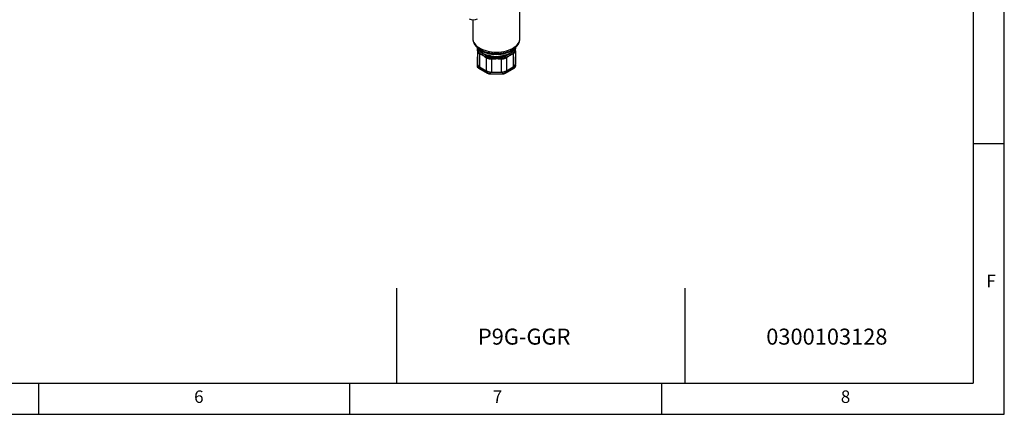
# Model space of a CAD drawing. Units: millimetres. Extents: x 50 to 4150, y 50 to 2920.
# Drawn here: x 2570 to 4150, y 50 to 684 of the extents above; entities that cross this region are included whole.
import ezdxf

# ---------------------------------------------------------------- set-up
doc = ezdxf.new("R2010")
doc.units = ezdxf.units.MM
doc.header["$LTSCALE"] = 10
doc.layers.add('图框线', color=7, linetype='Continuous', lineweight=25)
doc.styles.add('SLDTEXTSTYLE0', font='txt')

msp = doc.modelspace()

# ---------------------------------------------------------------- linework, layer by layer
at = {"color": 7, "linetype": 'Continuous', "lineweight": 25}
for p, q in [((3372.7, 653.4), (3372.7, 721.3)), ((3297.1, 683.4), (3297.1, 653.4)), ((3303.3, 639.8), (3305.6, 637.6)), ((3303.3, 639.8), (3303.9, 639.2)), ((3304.5, 633.8), (3304.5, 612.7)), ((3364.2, 637.6), (3366.5, 639.8)), ((3365.4, 633.8), (3365.4, 612.7)), ((3366.3, 639.6), (3366.5, 639.8)), ((3304.2, 622.8), (3304.2, 611.5)), ((3308, 629), (3308, 607.8)), ((3318.8, 622.8), (3318.8, 601.6)), ((3327.3, 620.6), (3327.3, 599.6)), ((3342.6, 620.8), (3342.6, 599.6)), ((3351.1, 622.6), (3351.1, 601.6)), ((3361.9, 629.1), (3361.9, 607.8)), ((3365.7, 611.5), (3365.7, 622.8)), ((3304.2, 611.5), (3304.2, 609.1)), ((3306.3, 608.6), (3320.1, 600.6)), ((3306.3, 608.6), (3306.3, 606.1)), ((3306.3, 606.1), (3320.1, 598.1)), ((3306.4, 605.8), (3320.2, 597.9)), ((3308, 607.8), (3318.8, 601.6)), ((3320.1, 600.6), (3320.1, 598.1)), ((3349.7, 597.9), (3363.5, 605.8)), ((3349.8, 600.6), (3363.6, 608.6)), ((3349.8, 598.1), (3363.6, 606.1)), ((3349.8, 600.6), (3349.8, 598.1)), ((3351.1, 601.6), (3361.9, 607.8)), ((3363.6, 608.6), (3363.6, 606.1)), ((3365.7, 611.5), (3365.7, 609.1)), ((3325.2, 599.4), (3344.7, 599.4)), ((3325.2, 599.4), (3325.2, 596.9)), ((3325.2, 596.9), (3344.7, 596.9)), ((3325.2, 596.7), (3344.7, 596.7)), ((3327.3, 599.6), (3342.6, 599.6)), ((3344.7, 599.4), (3344.7, 596.9))]:
    msp.add_line(p, q, dxfattribs=at)
at = {"color": 8, "linetype": 'Continuous', "lineweight": 25}
for p, q in [((3325.2, 596.7), (3325.2, 596.9)), ((3344.7, 596.7), (3344.7, 596.9))]:
    msp.add_line(p, q, dxfattribs=at)
for p, q in [((3174.9, 252.5), (3174.8, 100)), ((3637.4, 252.5), (3637.3, 100))]:
    msp.add_line(p, q)
at = {"color": 8, "linetype": 'Continuous', "lineweight": 25, "flags": 128}
for points in [[(3297.1, 653.4), (3297.3, 651.4), (3297.9, 649.1), (3298.9, 646.8), (3300.3, 644.6), (3302.1, 642.6), (3304.3, 640.6), (3306.8, 638.8), (3309.7, 637.2), (3312.8, 635.7), (3316.2, 634.5), (3319.8, 633.4), (3323.5, 632.6), (3327.4, 632), (3331.4, 631.7), (3335.4, 631.6), (3339.5, 631.7), (3343.4, 632.1), (3347.3, 632.8), (3351, 633.7), (3354.6, 634.7), (3357.9, 636.1), (3360.9, 637.6), (3363.7, 639.3), (3366.2, 641.1), (3368.2, 643.1), (3370, 645.2), (3371.3, 647.4), (3372.2, 649.6), (3372.6, 651.9), (3372.7, 653.4)], [(3303.9, 639.2), (3304, 639.1), (3306.3, 637.3), (3309, 635.6), (3312, 634), (3315.2, 632.7), (3318.6, 631.6), (3322.3, 630.7), (3326.1, 630), (3330, 629.6), (3333.9, 629.4), (3337.9, 629.4), (3341.8, 629.8), (3345.7, 630.3), (3349.4, 631.1), (3353, 632.1), (3356.3, 633.3), (3359.4, 634.8), (3362.2, 636.4), (3364.7, 638.2), (3366.3, 639.6)], [(3305, 638.1), (3305.5, 636.5), (3305.5, 636.5), (3305.5, 636.5)]]:
    msp.add_lwpolyline(points, dxfattribs=at)
at = {"color": 7, "linetype": 'Continuous', "lineweight": 25, "flags": 128}
msp.add_lwpolyline([(3305.6, 637.6), (3306.1, 637.1), (3308.3, 635.3), (3310.9, 633.6), (3313.7, 632.2), (3316.8, 630.9), (3320.2, 629.8), (3323.7, 629), (3327.4, 628.4), (3331.1, 628), (3334.9, 627.9), (3338.7, 628), (3342.5, 628.4), (3346.2, 629), (3349.7, 629.8), (3353, 630.9), (3356.1, 632.2), (3359, 633.6), (3361.5, 635.3), (3363.7, 637.1), (3364.2, 637.6)], dxfattribs=at)
at = {"color": 7, "linetype": 'Continuous', "lineweight": 25}
for centre, radius, start, end in [((3298, 698.1), 14.8, 242.6097, 297.3903), ((3306.5, 633.8), 2.02, 155.3795, 179.7946), ((3363.4, 633.7), 2.04, 0.2695, 27.009), ((3306.7, 622.8), 2.58, 152.0801, 179.5593), ((3312.1, 629.6), 4.21, 175.8565, 187.8629), ((3322.8, 622), 4.07, 158.9756, 169.8552), ((3361.6, 626.1), 34.7, 187.3378, 189.0448), ((3324.2, 626), 19.1, 344.2805, 346.4484), ((3346.8, 622), 4.34, 7.33, 21.7578), ((3357.8, 629.9), 4.2, 349.3022, 359.4294), ((3363.1, 622.8), 2.58, 0.4407, 27.9199), ((3307.8, 611.9), 3.62, 185.6948, 245.6253), ((3307.8, 609.4), 3.62, 185.6948, 245.6253), ((3310.5, 613.3), 6.04, 185.6948, 245.6253), ((3326.9, 616.9), 17.3, 241.9598, 271.1441), ((3325, 609.8), 10.4, 241.9598, 271.1441), ((3342.9, 616.9), 17.3, 268.8559, 298.0402), ((3344.9, 609.8), 10.4, 268.8559, 298.0402), ((3359.4, 613.3), 6.04, 294.3747, 354.3052), ((3362.1, 611.9), 3.62, 294.3747, 354.3052), ((3363.2, 609.1), 2.51, 340.0035, 359.7377), ((3325, 607.3), 10.4, 241.9598, 271.1441), ((3344.9, 607.3), 10.4, 268.8559, 298.0402)]:
    msp.add_arc(centre, radius, start, end, dxfattribs=at)
at = {"color": 8, "linetype": 'Continuous', "lineweight": 25}
for centre, radius, start, end in [((3306.6, 606.1), 0.296, 173.7012, 234.9867), ((3363.3, 606.1), 0.288, 304.0564, 7.2558), ((3361.7, 609.9), 4.22, 297.0414, 336.7352), ((3320.4, 598.1), 0.302, 174.3804, 234.2935), ((3349.5, 598.1), 0.288, 304.0384, 7.2576)]:
    msp.add_arc(centre, radius, start, end, dxfattribs=at)
at = {"color": 7, "linetype": 'Continuous', "lineweight": 25}
for points, knots in [([(3297.1, 653.4), (3297.2, 652.6), (3297.2, 651), (3297.8, 648.6), (3298.7, 646.2), (3299.9, 643.9), (3301.5, 641.7), (3302.9, 640.1), (3303.8, 639.3), (3304, 639.2)], [0, 0, 0, 0, 0.1498889, 0.3072879, 0.4654997, 0.6261941, 0.7906065, 0.9593071, 1, 1, 1, 1]), ([(3366.3, 639.6), (3366.7, 640.1), (3368, 641.2), (3369.5, 643.3), (3371, 645.7), (3372, 648.3), (3372.6, 650.8), (3372.7, 652.5), (3372.7, 653.3)], [0, 0, 0, 0, 0.123748, 0.309088, 0.490227, 0.666225, 0.837202, 1, 1, 1, 1]), ([(3304.5, 638.7), (3304.5, 638.7), (3304.5, 638.3), (3304.5, 636.8), (3304.5, 635.1), (3304.5, 633.8)], [0, 0, 0, 0, 0.0297285, 0.2297675, 1, 1, 1, 1]), ([(3304.5, 633.8), (3304.6, 633), (3304.8, 631.3), (3306.4, 629.8), (3307.6, 629.2), (3308, 629)], [0, 0, 0, 0, 0.425176, 0.827604, 1, 1, 1, 1]), ([(3307.9, 629.9), (3307.6, 630.2), (3306.6, 631.1), (3305.2, 632.7), (3304.8, 634), (3304.6, 634.6)], [0, 0, 0, 0, 0.176703, 0.575895, 1, 1, 1, 1]), ([(3305.5, 636.5), (3305.5, 636.5), (3305.7, 635.8), (3306.3, 634.5), (3307.9, 632.6), (3310.3, 631.1), (3312.6, 629.6), (3314.6, 628.5), (3316.2, 627.7), (3318.5, 626.4), (3321.5, 625), (3324.5, 624.4), (3326.3, 624.2), (3326.8, 624.2), (3326.8, 624.2)], [0, 0, 0, 0, 0.000002, 0.101044, 0.205447, 0.351662, 0.499981, 0.547197, 0.606652, 0.698855, 0.824082, 0.954019, 0.999998, 1, 1, 1, 1]), ([(3360.3, 631.5), (3360.3, 631.5), (3360.9, 631.9), (3362, 632.7), (3363.4, 634.3), (3364, 635.5), (3364.2, 636.2), (3364.2, 636.2)], [0, 0, 0, 0, 0.000008, 0.322164, 0.650898, 0.999992, 1, 1, 1, 1]), ([(3361.9, 629.1), (3362.7, 629.5), (3364.2, 630.3), (3365.3, 632), (3365.4, 633.3), (3365.4, 633.8)], [0, 0, 0, 0, 0.374396, 0.756733, 1, 1, 1, 1]), ([(3365.2, 634.6), (3365.2, 634.6), (3365.1, 634.3), (3364.9, 633.3), (3363.9, 631.7), (3362.6, 630.5), (3362, 629.8)], [0, 0, 0, 0, 0.0000081, 0.2375701, 0.615633, 1, 1, 1, 1]), ([(3365.2, 634.7), (3365.2, 634.7), (3365.2, 634.7), (3365.2, 634.6), (3365.2, 634.6)], [0, 0, 0, 0, 0.9982586, 1, 1, 1, 1]), ([(3365.4, 633.8), (3365.4, 634.7), (3365.4, 636.3), (3365.4, 637.9), (3365.4, 638.5), (3365.4, 638.7)], [0, 0, 0, 0, 0.573013, 0.877436, 1, 1, 1, 1]), ([(3308.1, 629.8), (3308.1, 629.8), (3308, 629.8), (3308, 629.9), (3307.9, 629.9)], [0, 0, 0, 0, 0.0002894, 1, 1, 1, 1]), ([(3308, 629), (3308.9, 628.6), (3310.7, 627.7), (3313.4, 626.2), (3316.1, 624.6), (3317.9, 623.4), (3318.8, 622.8)], [0, 0, 0, 0, 0.251772, 0.5053, 0.752276, 1, 1, 1, 1]), ([(3318.8, 623.6), (3318.8, 623.6), (3318.2, 623.8), (3317.1, 624.3), (3315.7, 625), (3314.5, 625.7), (3313.6, 626.1), (3313.1, 626.4), (3312.7, 626.7), (3312.3, 626.9), (3311.4, 627.5), (3310, 628.4), (3308.8, 629.2), (3308.1, 629.8), (3308.1, 629.8)], [0, 0, 0, 0, 0.0000047, 0.1627456, 0.2944399, 0.4040371, 0.4946451, 0.5341601, 0.5489394, 0.6080578, 0.6468355, 0.8019688, 0.9999953, 1, 1, 1, 1]), ([(3319, 623.5), (3318.9, 623.5), (3318.9, 623.6), (3318.8, 623.6), (3318.8, 623.6)], [0, 0, 0, 0, 0.9997097, 1, 1, 1, 1]), ([(3318.8, 622.8), (3319.7, 622.2), (3321.5, 621.2), (3324.6, 620.6), (3326.6, 620.6), (3327.3, 620.6)], [0, 0, 0, 0, 0.371084, 0.77009, 1, 1, 1, 1]), ([(3327.1, 621.7), (3326.4, 621.7), (3324.6, 622), (3321.8, 622.6), (3319.9, 623.2), (3319, 623.5)], [0, 0, 0, 0, 0.230958, 0.624943, 1, 1, 1, 1]), ([(3326.8, 624.2), (3326.8, 624.2), (3327.5, 624.2), (3328.7, 624.2), (3330.2, 624.2), (3331.2, 624.1), (3331.9, 624.1), (3332.5, 624.1), (3332.9, 624.1), (3333.2, 624.1), (3333.6, 624.1), (3334.3, 624.1), (3335.4, 624), (3338.3, 624), (3341.7, 623.9), (3345.5, 624.4), (3347.8, 625), (3349, 625.5), (3349.4, 625.7), (3349.4, 625.7)], [0, 0, 0, 0, 0.000003, 0.094273, 0.164402, 0.185815, 0.234547, 0.246595, 0.261737, 0.287079, 0.29341, 0.311135, 0.367045, 0.441827, 0.681038, 0.811251, 0.945025, 0.999997, 1, 1, 1, 1]), ([(3342.4, 621.4), (3342.4, 621.4), (3341.8, 621.4), (3340.7, 621.3), (3339.1, 621.2), (3337.7, 621.1), (3336.6, 621.1), (3335.6, 621.1), (3334.3, 621.1), (3331.4, 621.2), (3328.9, 621.5), (3327.1, 621.7)], [0, 0, 0, 0, 0.000005, 0.117163, 0.220604, 0.313799, 0.398976, 0.423825, 0.523226, 0.644613, 1, 1, 1, 1]), ([(3327.3, 620.6), (3330.3, 620.9), (3334.3, 621.1), (3339.5, 621), (3341.5, 620.9), (3342.6, 620.8)], [0, 0, 0, 0, 0.590739, 0.795094, 1, 1, 1, 1]), ([(3342.8, 621.5), (3342.7, 621.5), (3342.5, 621.5), (3342.4, 621.4), (3342.4, 621.4)], [0, 0, 0, 0, 0.999797, 1, 1, 1, 1]), ([(3342.6, 620.8), (3343.8, 620.8), (3346.2, 620.6), (3349.1, 621.4), (3350.5, 622.3), (3351.1, 622.6)], [0, 0, 0, 0, 0.384914, 0.774951, 1, 1, 1, 1]), ([(3350.7, 623.6), (3350.7, 623.6), (3350.3, 623.4), (3348.8, 622.9), (3346.2, 622.1), (3343.9, 621.7), (3342.8, 621.5)], [0, 0, 0, 0, 0.000008, 0.216339, 0.603927, 1, 1, 1, 1]), ([(3349.4, 625.7), (3349.4, 625.7), (3349.9, 625.9), (3350.8, 626.4), (3352, 627), (3352.8, 627.3), (3353.3, 627.6), (3353.7, 627.8), (3354.1, 628), (3354.6, 628.2), (3354.9, 628.4), (3355.3, 628.6), (3355.8, 628.8), (3356.6, 629.3), (3357.8, 629.9), (3359.1, 630.7), (3360, 631.3), (3360.3, 631.5), (3360.3, 631.5)], [0, 0, 0, 0, 0.000005, 0.124776, 0.219713, 0.296904, 0.30988, 0.355512, 0.400121, 0.415594, 0.46655, 0.479277, 0.529952, 0.593975, 0.700793, 0.886517, 0.999995, 1, 1, 1, 1]), ([(3350.8, 623.6), (3350.8, 623.6), (3350.8, 623.6), (3350.7, 623.6), (3350.7, 623.6)], [0, 0, 0, 0, 0.998927, 1, 1, 1, 1]), ([(3361.7, 629.6), (3361.7, 629.6), (3361.4, 629.3), (3360.7, 628.8), (3359.7, 628.2), (3359, 627.8), (3358.3, 627.4), (3357.9, 627.1), (3357.1, 626.6), (3356, 626), (3353.8, 624.9), (3352, 624.1), (3350.8, 623.6)], [0, 0, 0, 0, 0.000005, 0.103553, 0.196049, 0.280889, 0.288386, 0.385111, 0.402559, 0.520771, 0.686278, 1, 1, 1, 1]), ([(3351.1, 622.6), (3352.2, 623.4), (3353.9, 624.6), (3356, 625.9), (3357.4, 626.8), (3358.8, 627.5), (3360.3, 628.5), (3361.4, 628.9), (3361.9, 629.1)], [0, 0, 0, 0, 0.304864, 0.468609, 0.586342, 0.70016, 0.850645, 1, 1, 1, 1]), ([(3362, 629.8), (3361.9, 629.8), (3361.8, 629.7), (3361.7, 629.6), (3361.7, 629.6)], [0, 0, 0, 0, 0.99981, 1, 1, 1, 1]), ([(3304.2, 609.1), (3304.2, 608.9), (3304.2, 608.3), (3304.6, 607.5), (3305.3, 606.6), (3306, 606.1), (3306.4, 605.8)], [0, 0, 0, 0, 0.161594, 0.434941, 0.712364, 1, 1, 1, 1]), ([(3363.5, 605.8), (3363.7, 606), (3364.3, 606.3), (3365.1, 607.1), (3365.4, 607.8), (3365.5, 608.1)], [0, 0, 0, 0, 0.213928, 0.621147, 1, 1, 1, 1]), ([(3320.2, 597.9), (3320.4, 597.8), (3321.1, 597.4), (3322.3, 597), (3323.8, 596.7), (3324.7, 596.7), (3325.2, 596.7)], [0, 0, 0, 0, 0.16049, 0.463386, 0.765798, 1, 1, 1, 1]), ([(3344.7, 596.7), (3345, 596.7), (3345.8, 596.7), (3347.2, 596.9), (3348.6, 597.3), (3349.3, 597.7), (3349.7, 597.9)], [0, 0, 0, 0, 0.158892, 0.460559, 0.763671, 1, 1, 1, 1])]:
    msp.add_open_spline(points, degree=3, knots=knots, dxfattribs=at)
at = {"color": 8, "linetype": 'Continuous', "lineweight": 25}
for points, knots in [([(3304.6, 634.6), (3304.6, 635.7), (3304.5, 636.9), (3304.5, 638.4), (3304.5, 638.7), (3304.5, 638.7)], [0, 0, 0, 0, 0.785602, 0.985732, 1, 1, 1, 1]), ([(3364.4, 637.8), (3364.4, 637.6), (3364.1, 636.8), (3363.1, 635.6), (3361.4, 633.5), (3359.5, 631.5), (3357.8, 630.1), (3356.8, 629.5), (3356.3, 629.2), (3356, 629), (3355.6, 628.8), (3355.3, 628.6), (3354.9, 628.4), (3354.4, 628.2), (3353.8, 627.9), (3353.3, 627.7), (3352.4, 627.4), (3350.4, 626.7), (3346.9, 626.1), (3343.3, 625.3), (3339.9, 624.6), (3337.5, 624.2), (3335.8, 624.1), (3335, 624.1), (3334.5, 624.1), (3333.9, 624.1), (3333.6, 624.1), (3333.2, 624.1), (3332.9, 624.1), (3332.1, 624.2), (3329.6, 624.4), (3326, 625.3), (3321.7, 626.4), (3318.5, 627.1), (3316.2, 627.9), (3315, 628.4), (3314.2, 628.8), (3313.8, 629), (3312.4, 629.8), (3310.3, 631.3), (3307.9, 634.1), (3306.3, 636.1), (3305.8, 637.2), (3305.6, 637.5)], [0, 0, 0, 0, 0.009777, 0.057926, 0.105291, 0.15377, 0.188635, 0.204633, 0.207419, 0.215857, 0.219272, 0.228667, 0.231026, 0.240467, 0.25158, 0.259999, 0.261918, 0.293727, 0.350972, 0.409994, 0.434896, 0.480781, 0.498511, 0.499833, 0.511596, 0.516017, 0.521153, 0.522986, 0.530322, 0.534701, 0.552225, 0.622703, 0.672613, 0.724075, 0.759394, 0.781442, 0.782534, 0.797849, 0.801006, 0.857358, 0.915247, 0.971601, 1, 1, 1, 1]), ([(3364.2, 636.2), (3364.2, 636.2), (3364.4, 636.6), (3364.6, 637.3), (3364.7, 637.9), (3364.8, 638.1)], [0, 0, 0, 0, 0.000024, 0.663355, 1, 1, 1, 1]), ([(3365.4, 638.7), (3365.4, 638.5), (3365.4, 637.9), (3365.4, 636.6), (3365.3, 635.4), (3365.2, 634.7)], [0, 0, 0, 0, 0.104881, 0.411577, 1, 1, 1, 1])]:
    msp.add_open_spline(points, degree=3, knots=knots, dxfattribs=at)
at = {"layer": '图框线'}
for p, q in [((4150, 50), (4150, 2920)), ((4100, 2870), (4100, 100)), ((4100, 485), (4150, 485)), ((100, 100), (4100, 100)), ((2600, 100), (2600, 50)), ((3100, 50), (3100, 100)), ((3600, 100), (3600, 50)), ((50, 50), (4150, 50))]:
    msp.add_line(p, q, dxfattribs=at)

# ---------------------------------------------------------------- texts
for s, p in [('P9G-GGR', (3305.3, 161.9)), ('0300103128', (3768, 161.9))]:
    msp.add_text(s, height=25.69).set_placement(p)
at = {"layer": '图框线', "char_height": 20, "attachment_point": 1, "style": 'SLDTEXTSTYLE0'}
for s, insert in [('F', (4121.3, 274)), ('6', (2850, 88.3)), ('7', (3329.1, 88.3)), ('8', (3887.7, 88.3))]:
    msp.add_mtext(s, dxfattribs=dict(at, insert=insert))

doc.saveas('drawing.dxf')
